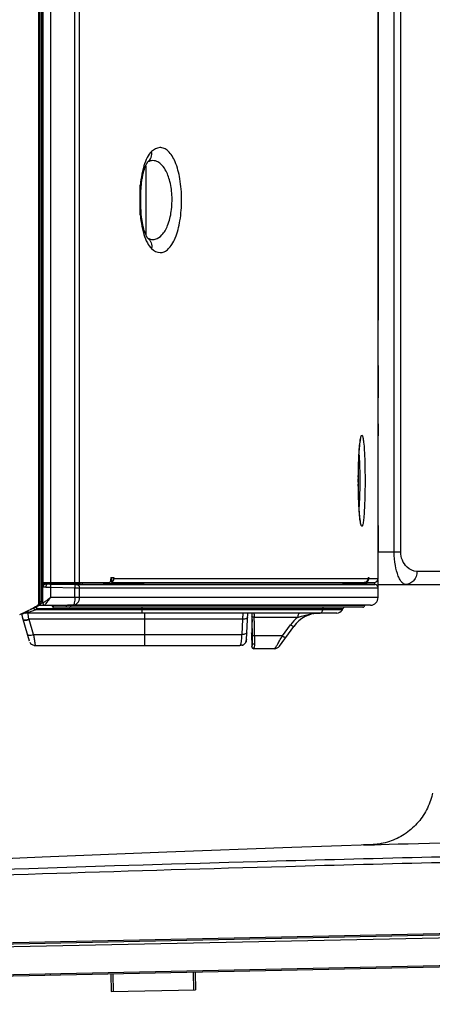
# Model space of a CAD drawing. Units: millimetres. Extents: x 0 to 559, y 0 to 432.
# Drawn here: x 293 to 299, y 181 to 197 of the extents above; entities that cross this region are included whole.
import ezdxf

# ---------------------------------------------------------------- set-up
doc = ezdxf.new("R2010")
doc.units = ezdxf.units.MM
doc.header["$LTSCALE"] = 30.734
doc.layers.get('0').update_dxf_attribs({"linetype": 'CONTINUOUS'})
for name, color, linetype in [('0001398579_DXF_CONTINUOUS_LINE', 7, 'CONTINUOUS'), ('49UJ65_1KEY_DXF_CONTINUOUS_LINE', 7, 'CONTINUOUS'), ('55UK75_1POLE_COMMEDXF_DIMENSION', 7, 'CONTINUOUS'), ('COMMERCIAL_BDXF_CONTINUOUS_LINE', 7, 'CONTINUOUS'), ('DEF_DRAFT_ENTITY', 7, 'CONTINUOUS')]:
    doc.layers.add(name, color=color, linetype=linetype)
doc.styles.get("Standard").update_dxf_attribs({"font": 'txt', "width": 0.8})
doc.dimstyles.new('DIMSTYLE_4', dxfattribs={"dimtxt": 2.5, "dimasz": 3, "dimexe": 0.7, "dimexo": 0, "dimtad": 1, "dimdsep": 46, "dimtxsty": 'STANDARD', "dimblk": 'OPEN', "dimblk1": 'OPEN', "dimblk2": 'OPEN', "dimcen": 0.09, "dimazin": 2, "dimtp": 0.2, "dimtm": 0.2, "dimtfac": 1, "dimtdec": 0, "dimtofl": 0, "dimtmove": 0, "dimatfit": 3, "dimldrblk": 'OPEN', "dimfxl": 1, "dimtolj": 1, "dimarcsym": 0})

# ---------------------------------------------------------------- blocks, each defined once
blk = doc.blocks.new('_OPEN')
at = {"color": 0, "linetype": 'BYBLOCK'}
for p, q in [((0, 0), (-1, 0.1167)), ((-1, -0.1167), (0, 0)), ((-1, 0), (0, 0))]:
    blk.add_line(p, q, dxfattribs=at)
blk = doc.blocks.new('*D13')
at = {"layer": '55UK75_1POLE_COMMEDXF_DIMENSION', "color": 7, "linetype": 'CONTINUOUS'}
for p, q in [((311.559, 182.872), (311.559, 170.949)), ((281.956, 182.218), (281.956, 170.949)), ((281.956, 170.949), (281.956, 169.624)), ((311.559, 170.949), (311.559, 169.624)), ((281.956, 170.324), (296.757, 170.324)), ((311.559, 170.324), (296.757, 170.324))]:
    blk.add_line(p, q, dxfattribs=at)
at = {"layer": '55UK75_1POLE_COMMEDXF_DIMENSION', "color": 7, "linetype": 'CONTINUOUS', "xscale": 3, "yscale": 3, "zscale": 3, "rotation": 180}
blk.add_blockref('_OPEN', (281.956, 170.324), dxfattribs=at)
at = {"layer": '55UK75_1POLE_COMMEDXF_DIMENSION', "color": 7, "linetype": 'CONTINUOUS', "xscale": 3, "yscale": 3, "zscale": 3}
blk.add_blockref('_OPEN', (311.559, 170.324), dxfattribs=at)

msp = doc.modelspace()

# ---------------------------------------------------------------- linework, layer by layer
at = {"layer": '0001398579_DXF_CONTINUOUS_LINE', "color": 7, "linetype": 'CONTINUOUS'}
for p, q in [((292.986, 187.671), (292.986, 259.022)), ((292.989, 259.022), (292.989, 187.676)), ((293.018, 187.727), (293.018, 259.022)), ((293.038, 187.727), (293.038, 259.002)), ((293.038, 187.992), (293.618, 187.992)), ((293.065, 187.972), (293.038, 187.972)), ((293.279, 187.992), (293.279, 188.002)), ((293.288, 187.981), (293.288, 187.992)), ((293.289, 188.002), (293.289, 187.992)), ((293.292, 187.992), (293.292, 188.002)), ((293.319, 188.002), (293.319, 187.992)), ((293.434, 187.992), (293.434, 188.002)), ((293.441, 188.002), (293.441, 187.992)), ((293.488, 188.002), (293.488, 187.992)), ((293.494, 188.002), (293.494, 187.992)), ((293.572, 187.992), (293.572, 188.002)), ((293.578, 188.002), (293.578, 187.992)), ((293.018, 187.727), (293.038, 187.727)), ((292.689, 187.507), (292.993, 187.655)), ((292.986, 187.671), (292.986, 187.67)), ((292.993, 187.655), (292.986, 187.67))]:
    msp.add_line(p, q, dxfattribs=at)
for centre, radius, start, end in [((293.368, 187.992), 0.02, 320.2648, 360), ((292.958, 187.727), 0.06, 301.6927, 360), ((292.958, 187.727), 0.08, 296, 360), ((292.865, 187.746), 0.143, 328.4255, 330.8314)]:
    msp.add_arc(centre, radius, start, end, dxfattribs=at)
for points, knots in [([(293.414, 187.992), (293.414, 187.991), (293.413, 187.986), (293.412, 187.982), (293.41, 187.979)], [0, 0, 0, 0, 0.26022, 1, 1, 1, 1]), ([(292.857, 187.589), (292.868, 187.595), (292.891, 187.606), (292.919, 187.622), (292.941, 187.635), (292.957, 187.645), (292.97, 187.655), (292.979, 187.663), (292.984, 187.667), (292.986, 187.67)], [0, 0, 0, 0, 0.249803, 0.499692, 0.624687, 0.749723, 0.874811, 0.937411, 1, 1, 1, 1])]:
    msp.add_open_spline(points, degree=3, knots=knots, dxfattribs=at)
at = {"layer": '49UJ65_1KEY_DXF_CONTINUOUS_LINE', "color": 7, "linetype": 'CONTINUOUS'}
for p, q in [((292.72, 187.522), (292.72, 187.52)), ((292.72, 187.52), (292.72, 187.517)), ((292.72, 187.517), (292.721, 187.514)), ((292.721, 187.514), (292.721, 187.511)), ((292.721, 187.511), (292.722, 187.507)), ((292.722, 187.507), (292.722, 187.504)), ((292.722, 187.504), (292.723, 187.5)), ((292.723, 187.5), (292.723, 187.498)), ((292.723, 187.498), (292.724, 187.495)), ((292.724, 187.495), (292.724, 187.493)), ((292.724, 187.493), (292.725, 187.49)), ((292.725, 187.49), (292.725, 187.487)), ((292.725, 187.487), (292.726, 187.484)), ((292.726, 187.484), (292.726, 187.481)), ((292.726, 187.481), (292.727, 187.478)), ((292.727, 187.478), (292.728, 187.474)), ((292.728, 187.474), (292.728, 187.471)), ((292.728, 187.471), (292.729, 187.467)), ((292.729, 187.467), (292.73, 187.465)), ((292.73, 187.465), (292.73, 187.463)), ((292.73, 187.463), (292.73, 187.462)), ((292.73, 187.462), (292.731, 187.458)), ((292.731, 187.458), (292.732, 187.454)), ((292.732, 187.456), (292.736, 187.44)), ((292.732, 187.454), (292.733, 187.451)), ((292.733, 187.451), (292.734, 187.448)), ((292.734, 187.448), (292.735, 187.445)), ((292.735, 187.445), (292.736, 187.443)), ((292.736, 187.443), (292.736, 187.44)), ((292.736, 187.44), (292.736, 187.44)), ((292.738, 187.436), (292.837, 187.103)), ((296.127, 187.436), (292.832, 187.436)), ((292.903, 187.201), (292.833, 187.432)), ((294.618, 187.032), (294.618, 187.532)), ((296.127, 187.436), (296.115, 187.201)), ((296.187, 187.122), (296.209, 187.532)), ((292.903, 187.201), (296.115, 187.201)), ((296.187, 187.12), (296.187, 187.122)), ((296.187, 187.119), (296.187, 187.12)), ((296.187, 187.117), (296.187, 187.119)), ((296.187, 187.115), (296.187, 187.117)), ((292.933, 187.032), (296.088, 187.032)), ((296.176, 187.077), (296.174, 187.073)), ((296.176, 187.077), (296.179, 187.082)), ((296.179, 187.083), (296.18, 187.085)), ((296.179, 187.082), (296.179, 187.083)), ((296.18, 187.085), (296.181, 187.087)), ((296.181, 187.089), (296.182, 187.091)), ((296.181, 187.087), (296.181, 187.089)), ((296.182, 187.091), (296.183, 187.093)), ((296.183, 187.095), (296.184, 187.097)), ((296.183, 187.093), (296.183, 187.095)), ((296.184, 187.099), (296.185, 187.101)), ((296.184, 187.097), (296.184, 187.099)), ((296.185, 187.104), (296.186, 187.106)), ((296.185, 187.101), (296.185, 187.104)), ((296.186, 187.11), (296.187, 187.113)), ((296.186, 187.108), (296.186, 187.11)), ((296.186, 187.106), (296.186, 187.108)), ((296.187, 187.113), (296.187, 187.115))]:
    msp.add_line(p, q, dxfattribs=at)
for centre, radius, start, end in [((292.763, 187.448), 0.0274, 197.6258, 199.5126), ((294.38, 187.897), 1.615, 196.5868, 196.7283), ((294.746, 187.2), 1.444, 356.9572, 357.0833), ((296.102, 187.116), 0.0828, 284.9978, 285.6354), ((296.102, 187.119), 0.0861, 285.4575, 286.029), ((296.102, 187.116), 0.0833, 285.6354, 286.2261), ((296.102, 187.118), 0.0853, 286.0294, 288.9172), ((296.103, 187.116), 0.0833, 288.8413, 328.6931), ((296.102, 187.116), 0.084, 332.1069, 335.5658)]:
    msp.add_arc(centre, radius, start, end, dxfattribs=at)
for points, knots in [([(292.72, 187.522), (292.72, 187.516), (292.724, 187.493), (292.728, 187.47), (292.732, 187.457), (292.732, 187.456)], [0, 0, 0, 0, 0.277706, 0.960559, 1, 1, 1, 1]), ([(292.737, 187.439), (292.742, 187.424), (292.788, 187.424), (292.816, 187.432), (292.832, 187.436)], [0, 0, 0, 0, 0.482998, 1, 1, 1, 1]), ([(292.738, 187.436), (292.738, 187.434), (292.739, 187.43), (292.745, 187.425), (292.754, 187.422), (292.772, 187.42), (292.799, 187.423), (292.822, 187.429), (292.833, 187.432)], [0, 0, 0, 0, 0.056082, 0.119802, 0.209976, 0.331084, 0.648174, 1, 1, 1, 1]), ([(292.832, 187.436), (292.83, 187.443), (292.827, 187.459), (292.822, 187.491), (292.819, 187.516), (292.818, 187.532)], [0, 0, 0, 0, 0.24055, 0.492605, 1, 1, 1, 1]), ([(296.132, 187.532), (296.132, 187.524), (296.131, 187.492), (296.129, 187.46), (296.127, 187.436)], [0, 0, 0, 0, 0.253607, 1, 1, 1, 1]), ([(296.205, 187.463), (296.205, 187.46), (296.203, 187.453), (296.194, 187.448), (296.18, 187.441), (296.157, 187.437), (296.138, 187.436), (296.127, 187.436)], [0, 0, 0, 0, 0.123244, 0.215017, 0.337604, 0.652585, 1, 1, 1, 1]), ([(292.807, 187.204), (292.808, 187.203), (292.809, 187.199), (292.814, 187.194), (292.824, 187.191), (292.842, 187.189), (292.869, 187.192), (292.891, 187.197), (292.903, 187.201)], [0, 0, 0, 0, 0.055915, 0.120423, 0.20998, 0.331487, 0.647972, 1, 1, 1, 1]), ([(292.933, 187.032), (292.931, 187.039), (292.93, 187.053), (292.923, 187.088), (292.916, 187.138), (292.909, 187.18), (292.903, 187.201)], [0, 0, 0, 0, 0.125029, 0.250065, 0.625169, 1, 1, 1, 1]), ([(296.115, 187.201), (296.114, 187.186), (296.113, 187.157), (296.109, 187.122), (296.106, 187.093), (296.102, 187.072), (296.099, 187.054), (296.095, 187.042), (296.092, 187.036), (296.089, 187.032), (296.088, 187.032)], [0, 0, 0, 0, 0.250177, 0.500346, 0.625436, 0.750523, 0.875584, 0.93811, 0.969404, 1, 1, 1, 1]), ([(296.193, 187.228), (296.193, 187.226), (296.192, 187.222), (296.189, 187.216), (296.182, 187.212), (296.168, 187.206), (296.145, 187.202), (296.126, 187.201), (296.115, 187.201)], [0, 0, 0, 0, 0.062179, 0.131875, 0.223257, 0.338901, 0.638142, 1, 1, 1, 1]), ([(296.187, 187.124), (296.187, 187.122), (296.187, 187.113), (296.185, 187.098), (296.181, 187.086), (296.179, 187.082)], [0, 0, 0, 0, 0.12391, 0.654486, 1, 1, 1, 1]), ([(292.846, 187.081), (292.846, 187.081), (292.852, 187.069), (292.87, 187.047), (292.897, 187.036), (292.91, 187.034), (292.91, 187.033)], [0, 0, 0, 0, 0.003985, 0.49339, 0.982794, 1, 1, 1, 1]), ([(296.125, 187.036), (296.118, 187.034), (296.105, 187.032), (296.093, 187.032), (296.088, 187.032)], [0, 0, 0, 0, 0.584225, 1, 1, 1, 1])]:
    msp.add_open_spline(points, degree=3, knots=knots, dxfattribs=at)
msp.add_open_spline([(292.91, 187.033), (292.918, 187.032), (292.925, 187.032), (292.933, 187.032)], degree=3, dxfattribs=at)
at = {"layer": 'COMMERCIAL_BDXF_CONTINUOUS_LINE', "color": 7, "linetype": 'CONTINUOUS'}
for p, q in [((298.468, 188.472), (298.468, 197.914)), ((298.568, 188.472), (298.568, 197.909)), ((298.218, 197.676), (298.218, 192.051)), ((298.218, 191.352), (298.218, 190.852)), ((298.218, 190.452), (298.218, 190.264)), ((298.218, 188.88), (298.218, 188.472)), ((298.568, 188.472), (298.218, 188.472)), ((299.668, 188.172), (298.819, 188.172)), ((298.218, 187.972), (299.779, 187.972))]:
    msp.add_line(p, q, dxfattribs=at)
for points, knots in [([(298.644, 187.972), (298.622, 187.972), (298.587, 188), (298.555, 188.048), (298.515, 188.133), (298.479, 188.276), (298.468, 188.402), (298.468, 188.472)], [0, 0, 0, 0, 0.118111, 0.207408, 0.320657, 0.621037, 1, 1, 1, 1]), ([(298.819, 188.172), (298.763, 188.172), (298.626, 188.242), (298.568, 188.388), (298.568, 188.472)], [0, 0, 0, 0, 0.39686, 1, 1, 1, 1]), ([(298.819, 188.172), (298.819, 188.122), (298.792, 188.044), (298.714, 187.983), (298.667, 187.972), (298.644, 187.972)], [0, 0, 0, 0, 0.517645, 0.763539, 1, 1, 1, 1])]:
    msp.add_open_spline(points, degree=3, knots=knots, dxfattribs=at)
at = {"layer": 'DEF_DRAFT_ENTITY', "color": 7, "linetype": 'CONTINUOUS'}
for p, q in [((293.048, 259.022), (293.048, 188.002)), ((293.164, 258.574), (293.164, 188.002)), ((293.612, 188.002), (293.612, 198.033)), ((293.541, 188.002), (293.541, 197.641)), ((298.218, 188.062), (298.218, 197.641)), ((294.62, 194.398), (294.624, 194.408)), ((294.624, 194.408), (294.627, 194.418)), ((294.627, 194.418), (294.631, 194.427)), ((294.631, 194.427), (294.635, 194.435)), ((294.633, 194.43), (294.633, 193.373)), ((294.635, 194.435), (294.638, 194.442)), ((294.638, 194.442), (294.641, 194.449)), ((294.641, 194.449), (294.645, 194.456)), ((294.645, 194.456), (294.648, 194.462)), ((294.648, 194.462), (294.651, 194.467)), ((294.651, 194.467), (294.654, 194.472)), ((294.654, 194.472), (294.656, 194.476)), ((294.656, 194.476), (294.659, 194.48)), ((294.659, 194.48), (294.661, 194.483)), ((294.661, 194.483), (294.663, 194.485)), ((294.663, 194.485), (294.665, 194.488)), ((294.665, 194.488), (294.666, 194.489)), ((294.666, 194.489), (294.667, 194.49)), ((294.667, 194.49), (294.667, 194.49)), ((294.582, 194.247), (294.585, 194.264)), ((294.585, 194.264), (294.588, 194.28)), ((294.588, 194.28), (294.591, 194.296)), ((294.591, 194.296), (294.595, 194.311)), ((294.595, 194.311), (294.598, 194.326)), ((294.598, 194.326), (294.602, 194.339)), ((294.602, 194.339), (294.605, 194.352)), ((294.605, 194.352), (294.609, 194.365)), ((294.609, 194.365), (294.613, 194.377)), ((294.613, 194.377), (294.616, 194.388)), ((294.616, 194.388), (294.62, 194.398)), ((294.548, 193.667), (294.548, 194.136)), ((294.563, 194.091), (294.565, 194.112)), ((294.565, 194.112), (294.567, 194.133)), ((294.567, 194.133), (294.569, 194.153)), ((294.569, 194.153), (294.571, 194.173)), ((294.571, 194.173), (294.573, 194.193)), ((294.573, 194.193), (294.576, 194.211)), ((294.576, 194.211), (294.579, 194.229)), ((294.579, 194.229), (294.582, 194.247)), ((294.557, 193.957), (294.558, 193.98)), ((294.557, 193.934), (294.557, 193.957)), ((294.558, 194.003), (294.559, 194.026)), ((294.558, 193.98), (294.558, 194.003)), ((294.559, 194.026), (294.56, 194.048)), ((294.56, 194.048), (294.562, 194.07)), ((294.562, 194.07), (294.563, 194.091)), ((294.557, 193.91), (294.557, 193.934)), ((294.557, 193.895), (294.557, 193.91)), ((294.557, 193.874), (294.557, 193.895)), ((294.557, 193.852), (294.557, 193.874)), ((294.558, 193.831), (294.557, 193.852)), ((294.558, 193.811), (294.558, 193.831)), ((294.559, 193.79), (294.558, 193.811)), ((294.56, 193.77), (294.559, 193.79)), ((294.561, 193.75), (294.56, 193.77)), ((294.562, 193.731), (294.561, 193.75)), ((294.563, 193.711), (294.562, 193.731)), ((294.565, 193.693), (294.563, 193.711)), ((294.566, 193.674), (294.565, 193.693)), ((294.568, 193.656), (294.566, 193.674)), ((294.57, 193.638), (294.568, 193.656)), ((294.572, 193.62), (294.57, 193.638)), ((294.574, 193.603), (294.572, 193.62)), ((294.577, 193.587), (294.574, 193.603)), ((294.579, 193.57), (294.577, 193.587)), ((294.582, 193.554), (294.579, 193.57)), ((294.585, 193.539), (294.582, 193.554)), ((294.588, 193.524), (294.585, 193.539)), ((294.591, 193.509), (294.588, 193.524)), ((294.594, 193.495), (294.591, 193.509)), ((294.597, 193.482), (294.594, 193.495)), ((294.601, 193.469), (294.597, 193.482)), ((294.604, 193.456), (294.601, 193.469)), ((294.607, 193.444), (294.604, 193.456)), ((294.611, 193.432), (294.607, 193.444)), ((294.614, 193.421), (294.611, 193.432)), ((294.618, 193.411), (294.614, 193.421)), ((294.622, 193.401), (294.618, 193.411)), ((294.625, 193.392), (294.622, 193.401)), ((294.629, 193.383), (294.625, 193.392)), ((294.632, 193.374), (294.629, 193.383)), ((294.636, 193.367), (294.632, 193.374)), ((294.639, 193.359), (294.636, 193.367)), ((294.642, 193.353), (294.639, 193.359)), ((294.645, 193.346), (294.642, 193.353)), ((294.648, 193.341), (294.645, 193.346)), ((294.651, 193.336), (294.648, 193.341)), ((294.654, 193.331), (294.651, 193.336)), ((294.657, 193.327), (294.654, 193.331)), ((294.659, 193.324), (294.657, 193.327)), ((294.661, 193.321), (294.659, 193.324)), ((294.663, 193.318), (294.661, 193.321)), ((294.664, 193.316), (294.663, 193.318)), ((294.666, 193.315), (294.664, 193.316)), ((294.667, 193.314), (294.666, 193.315)), ((294.667, 193.313), (294.667, 193.314)), ((294.667, 193.313), (294.667, 193.313)), ((294.667, 193.313), (294.667, 193.313)), ((294.667, 193.313), (294.667, 193.313)), ((297.94, 190.152), (297.941, 190.161)), ((297.941, 190.161), (297.942, 190.166)), ((297.942, 190.166), (297.943, 190.17)), ((297.943, 190.174), (297.944, 190.178)), ((297.943, 190.17), (297.943, 190.174)), ((297.944, 190.178), (297.945, 190.182)), ((297.945, 190.185), (297.946, 190.189)), ((297.945, 190.182), (297.945, 190.185)), ((297.946, 190.192), (297.947, 190.195)), ((297.946, 190.189), (297.946, 190.192)), ((297.947, 190.197), (297.948, 190.2)), ((297.947, 190.195), (297.947, 190.197)), ((297.948, 190.202), (297.949, 190.204)), ((297.948, 190.2), (297.948, 190.202)), ((297.949, 190.207), (297.95, 190.209)), ((297.949, 190.206), (297.949, 190.207)), ((297.949, 190.204), (297.949, 190.206)), ((297.95, 190.211), (297.951, 190.212)), ((297.95, 190.21), (297.95, 190.211)), ((297.95, 190.211), (297.95, 190.211)), ((297.95, 190.209), (297.95, 190.21)), ((297.926, 189.983), (297.927, 190.002)), ((297.927, 190.002), (297.928, 190.021)), ((297.928, 190.021), (297.929, 190.038)), ((297.929, 190.038), (297.931, 190.055)), ((297.931, 190.055), (297.932, 190.078)), ((297.932, 190.078), (297.934, 190.092)), ((297.934, 190.092), (297.935, 190.106)), ((297.935, 190.106), (297.936, 190.118)), ((297.936, 190.118), (297.938, 190.13)), ((297.938, 190.13), (297.939, 190.141)), ((297.939, 190.141), (297.94, 190.152)), ((297.919, 189.846), (297.92, 189.872)), ((297.92, 189.872), (297.921, 189.896)), ((297.921, 189.896), (297.922, 189.919)), ((297.922, 189.919), (297.923, 189.941)), ((297.923, 189.941), (297.924, 189.963)), ((297.924, 189.963), (297.926, 189.983)), ((297.915, 189.704), (297.916, 189.735)), ((297.915, 189.673), (297.915, 189.704)), ((297.916, 189.735), (297.917, 189.764)), ((297.917, 189.793), (297.918, 189.82)), ((297.917, 189.764), (297.917, 189.793)), ((297.918, 189.82), (297.919, 189.846)), ((297.914, 189.572), (297.915, 189.64)), ((297.914, 189.627), (297.914, 189.638)), ((297.915, 189.517), (297.914, 189.572)), ((297.915, 189.64), (297.915, 189.673)), ((297.915, 189.627), (297.915, 189.627)), ((297.914, 189.506), (297.914, 189.517)), ((297.915, 189.517), (297.915, 189.517)), ((297.915, 189.467), (297.915, 189.517)), ((297.916, 189.435), (297.915, 189.467)), ((297.916, 189.403), (297.916, 189.435)), ((297.917, 189.373), (297.916, 189.403)), ((297.918, 189.343), (297.917, 189.373)), ((297.919, 189.315), (297.918, 189.343)), ((297.919, 189.288), (297.919, 189.315)), ((297.921, 189.261), (297.919, 189.288)), ((297.922, 189.236), (297.921, 189.261)), ((297.923, 189.211), (297.922, 189.236)), ((297.924, 189.188), (297.923, 189.211)), ((297.925, 189.166), (297.924, 189.188)), ((297.927, 189.144), (297.925, 189.166)), ((297.928, 189.124), (297.927, 189.144)), ((297.93, 189.095), (297.928, 189.124)), ((297.932, 189.077), (297.93, 189.095)), ((297.933, 189.06), (297.932, 189.077)), ((297.934, 189.044), (297.933, 189.06)), ((297.936, 189.029), (297.934, 189.044)), ((297.937, 189.016), (297.936, 189.029)), ((297.938, 189.009), (297.937, 189.016)), ((297.94, 188.997), (297.938, 189.009)), ((297.94, 188.991), (297.94, 188.997)), ((297.941, 188.986), (297.94, 188.991)), ((297.942, 188.981), (297.941, 188.986)), ((297.942, 188.976), (297.942, 188.981)), ((297.943, 188.971), (297.942, 188.976)), ((297.944, 188.967), (297.943, 188.971)), ((297.944, 188.962), (297.944, 188.967)), ((297.945, 188.959), (297.944, 188.962)), ((297.946, 188.955), (297.945, 188.959)), ((297.946, 188.952), (297.946, 188.955)), ((297.947, 188.949), (297.946, 188.952)), ((297.947, 188.946), (297.947, 188.949)), ((297.948, 188.943), (297.947, 188.946)), ((297.948, 188.941), (297.948, 188.943)), ((297.949, 188.939), (297.948, 188.941)), ((297.949, 188.937), (297.949, 188.939)), ((297.95, 188.936), (297.949, 188.937)), ((297.95, 188.934), (297.95, 188.936)), ((297.95, 188.933), (297.95, 188.934)), ((297.95, 188.933), (297.951, 188.932)), ((297.951, 188.932), (297.95, 188.933)), ((297.95, 188.933), (297.95, 188.933)), ((297.951, 188.932), (297.951, 188.932)), ((297.951, 188.932), (297.951, 188.932)), ((294.098, 188.082), (294.143, 188.082)), ((294.098, 188.082), (294.098, 188.052)), ((294.108, 188.082), (294.108, 188.002)), ((294.143, 188.082), (294.143, 188.062)), ((294.143, 188.062), (298.065, 188.062)), ((298.065, 188.082), (298.076, 188.082)), ((298.065, 188.082), (298.065, 188.062)), ((298.076, 188.082), (298.076, 188.062)), ((298.076, 188.062), (298.218, 188.062)), ((298.218, 187.772), (298.218, 188.043)), ((293.038, 187.909), (293.048, 187.909)), ((293.048, 188.002), (294.075, 188.002)), ((293.048, 187.682), (293.048, 187.934)), ((293.093, 187.93), (293.164, 187.929)), ((293.618, 187.975), (293.099, 187.984)), ((293.099, 187.981), (293.099, 187.984)), ((293.118, 187.98), (293.157, 187.979)), ((293.157, 187.979), (293.534, 187.973)), ((293.164, 187.929), (293.541, 187.923)), ((293.164, 187.929), (293.164, 187.772)), ((293.534, 187.973), (293.569, 187.973)), ((293.541, 187.923), (293.612, 187.923)), ((293.541, 187.772), (293.541, 187.923)), ((293.569, 187.973), (297.674, 187.973)), ((293.612, 187.923), (295.458, 187.923)), ((293.612, 187.772), (293.612, 187.923)), ((293.618, 188.002), (293.618, 187.975)), ((293.618, 187.975), (293.653, 187.975)), ((293.653, 188.002), (293.653, 187.975)), ((293.653, 187.975), (293.984, 187.975)), ((293.984, 188.002), (293.984, 187.975)), ((294.008, 188.002), (294.008, 187.975)), ((294.108, 188.002), (298.005, 188.002)), ((294.599, 188.002), (294.599, 187.98)), ((294.599, 187.98), (297.091, 187.979)), ((295.458, 187.923), (298.218, 187.923)), ((297.091, 187.979), (297.673, 187.979)), ((297.673, 188.002), (297.673, 187.979)), ((297.822, 187.976), (297.673, 187.979)), ((297.673, 187.973), (298.169, 187.973)), ((297.822, 187.976), (297.822, 188.002)), ((297.91, 187.975), (297.822, 187.976)), ((297.91, 187.975), (297.91, 188.002)), ((298.048, 187.975), (297.91, 187.975)), ((298.006, 188.002), (298.158, 188.002)), ((298.048, 187.975), (298.048, 188.002)), ((298.169, 187.973), (298.048, 187.975)), ((293.038, 187.859), (293.048, 187.859)), ((298.218, 187.772), (293.164, 187.772)), ((292.83, 187.544), (292.927, 187.582)), ((292.927, 187.582), (292.952, 187.602)), ((297.667, 187.582), (292.927, 187.582)), ((292.952, 187.602), (292.952, 187.635)), ((292.952, 187.602), (297.679, 187.602)), ((292.986, 187.652), (293.211, 187.652)), ((293.034, 187.702), (293.048, 187.702)), ((293.158, 187.652), (293.428, 187.652)), ((293.158, 187.652), (293.158, 187.652)), ((293.188, 187.652), (293.188, 187.642)), ((297.983, 187.622), (293.208, 187.622)), ((293.211, 187.652), (293.211, 187.65)), ((298.013, 187.65), (293.211, 187.65)), ((293.414, 187.652), (293.414, 187.65)), ((293.466, 187.652), (293.428, 187.652)), ((293.536, 187.652), (293.466, 187.652)), ((293.536, 187.652), (293.559, 187.652)), ((298.102, 187.652), (293.559, 187.652)), ((294.581, 187.532), (294.581, 187.622)), ((297.366, 187.582), (297.37, 187.602)), ((297.667, 187.582), (297.679, 187.602)), ((298.014, 187.652), (298.013, 187.65)), ((292.754, 187.527), (292.753, 187.527)), ((292.753, 187.527), (292.754, 187.527)), ((292.769, 187.535), (292.804, 187.563)), ((297.581, 187.532), (292.784, 187.532)), ((296.269, 187.533), (296.269, 187.25)), ((296.269, 187.519), (296.269, 187.52)), ((296.269, 187.519), (296.277, 187.075)), ((296.271, 187.532), (296.272, 187.476)), ((296.272, 187.476), (296.274, 187.39)), ((296.309, 187.466), (296.979, 187.466)), ((296.698, 187.023), (296.918, 187.326)), ((296.742, 187.179), (296.868, 187.351)), ((296.269, 187.226), (296.268, 187.223)), ((296.268, 187.222), (296.268, 187.224)), ((296.268, 187.223), (296.268, 187.222)), ((296.268, 187.222), (296.272, 187.017)), ((296.268, 187.222), (296.268, 187.204)), ((296.268, 187.222), (296.268, 187.221)), ((296.268, 187.221), (296.268, 187.215)), ((296.268, 187.215), (296.268, 187.211)), ((296.268, 187.211), (296.268, 187.205)), ((296.268, 187.205), (296.268, 187.204)), ((296.268, 187.204), (296.272, 187.012)), ((296.268, 187.204), (296.268, 187.203)), ((296.269, 187.255), (296.269, 187.255)), ((296.269, 187.25), (296.269, 187.243)), ((296.269, 187.243), (296.269, 187.236)), ((296.269, 187.236), (296.269, 187.232)), ((296.269, 187.232), (296.269, 187.229)), ((296.269, 187.229), (296.269, 187.226)), ((296.742, 187.179), (296.313, 187.179)), ((296.302, 186.982), (296.302, 186.982)), ((296.617, 186.982), (296.302, 186.982)), ((299.046, 184.704), (299.038, 184.673)), ((299.054, 184.735), (299.046, 184.704)), ((299.058, 184.752), (299.054, 184.735)), ((298.994, 184.552), (298.98, 184.523)), ((299.006, 184.582), (298.994, 184.552)), ((299.018, 184.612), (299.006, 184.582)), ((299.028, 184.642), (299.018, 184.612)), ((299.038, 184.673), (299.028, 184.642)), ((298.899, 184.385), (298.88, 184.359)), ((298.917, 184.411), (298.899, 184.385)), ((298.934, 184.439), (298.917, 184.411)), ((298.95, 184.466), (298.934, 184.439)), ((298.966, 184.495), (298.95, 184.466)), ((298.98, 184.523), (298.966, 184.495)), ((298.774, 184.238), (298.751, 184.216)), ((298.797, 184.261), (298.774, 184.238)), ((298.819, 184.284), (298.797, 184.261)), ((298.84, 184.308), (298.819, 184.284)), ((298.861, 184.333), (298.84, 184.308)), ((298.88, 184.359), (298.861, 184.333)), ((298.569, 184.085), (298.541, 184.07)), ((298.597, 184.101), (298.569, 184.085)), ((298.624, 184.118), (298.597, 184.101)), ((298.65, 184.136), (298.624, 184.118)), ((298.677, 184.155), (298.65, 184.136)), ((298.702, 184.175), (298.677, 184.155)), ((298.727, 184.195), (298.702, 184.175)), ((298.751, 184.216), (298.727, 184.195)), ((298.112, 183.957), (296.888, 183.915)), ((298.141, 183.959), (298.112, 183.957)), ((298.173, 183.961), (298.141, 183.959)), ((298.205, 183.965), (298.173, 183.961)), ((298.237, 183.969), (298.205, 183.965)), ((298.268, 183.975), (298.237, 183.969)), ((298.3, 183.981), (298.268, 183.975)), ((298.331, 183.989), (298.3, 183.981)), ((298.362, 183.998), (298.331, 183.989)), ((298.393, 184.007), (298.362, 183.998)), ((298.423, 184.018), (298.393, 184.007)), ((298.453, 184.029), (298.423, 184.018)), ((298.483, 184.042), (298.453, 184.029)), ((298.512, 184.055), (298.483, 184.042)), ((298.541, 184.07), (298.512, 184.055)), ((294.96, 183.844), (293.037, 183.766)), ((296.888, 183.915), (294.96, 183.844)), ((293.037, 183.766), (291.113, 183.681)), ((281.331, 182.214), (311.62, 182.849)), ((311.607, 182.823), (281.344, 182.189)), ((311.559, 182.778), (281.395, 182.146)), ((311.469, 182.346), (281.503, 181.718)), ((310.897, 182.314), (282.507, 181.719)), ((293.166, 181.942), (293.165, 181.962)), ((294.095, 181.962), (294.101, 181.692)), ((294.125, 181.962), (294.131, 181.692)), ((295.365, 181.988), (295.371, 181.718)), ((295.395, 181.989), (295.401, 181.719)), ((294.101, 181.692), (295.401, 181.719))]:
    msp.add_line(p, q, dxfattribs=at)
for centre, radius, start, end in [((294.762, 193.501), 0.21, 241.9991, 242.9735), ((294.562, 193.186), 0.165, 50.3203, 50.8794), ((306.355, 189.572), 8.441, 179.6268, 180.3732), ((296.867, 189.572), 1.049, 3.0043, 3.1981), ((296.867, 189.572), 1.049, 356.8031, 356.9957), ((298.005, 188.062), 0.0603, 340.5656, 359.9295), ((298.017, 188.062), 0.0599, 340.4963, 343.3492), ((298.016, 188.062), 0.0602, 343.3978, 359.9613), ((298.158, 188.062), 0.06, 270, 360), ((293.098, 187.934), 0.0499, 176.1762, 179.9969), ((294.396, -22.364), 210.344, 89.94468, 90.1058), ((298.168, 187.923), 0.05, 0, 89), ((298.098, 187.772), 0.12, 272.0004, 360), ((293.078, 187.682), 0.03, 180, 270), ((293.158, 187.682), 0.03, 270, 273.8897), ((293.208, 187.642), 0.02, 180, 270), ((297.581, 187.632), 0.1, 270, 330), ((297.765, 187.552), 0.1, 135.5696, 150), ((297.983, 187.652), 0.03, 270, 357), ((292.738, 187.575), 0.05, 258.0372, 308.047), ((292.784, 187.432), 0.1, 90, 108.0449), ((224.239, 186.191), 72.081, 0.78536, 1.01337), ((297.355, 186.992), 0.605, 128.3624, 143.6161), ((297.322, 187.032), 0.5, 90, 143.9726), ((297.339, 186.658), 0.875, 98.1485, 98.9459), ((228.424, 186.29), 67.859, 0.75892, 0.92887), ((296.302, 187.012), 0.03, 181, 270), ((296.301, 187.012), 0.0299, 182.0578, 184.3584), ((296.617, 187.082), 0.1, 270, 323.9726)]:
    msp.add_arc(centre, radius, start, end, dxfattribs=at)
for points, knots in [([(294.978, 194.658), (294.96, 194.675), (294.921, 194.702), (294.826, 194.721), (294.759, 194.681), (294.724, 194.649)], [0, 0, 0, 0, 0.261329, 0.493209, 1, 1, 1, 1]), ([(294.724, 194.649), (294.697, 194.624), (294.649, 194.553), (294.577, 194.367), (294.555, 194.204), (294.548, 194.09)], [0, 0, 0, 0, 0.185018, 0.421634, 1, 1, 1, 1]), ([(294.667, 194.49), (294.689, 194.508), (294.724, 194.559), (294.729, 194.62), (294.724, 194.649)], [0, 0, 0, 0, 0.490889, 1, 1, 1, 1]), ([(294.725, 193.153), (294.76, 193.12), (294.829, 193.081), (294.925, 193.102), (294.989, 193.149), (295.045, 193.222), (295.116, 193.365), (295.173, 193.598), (295.196, 193.906), (295.172, 194.214), (295.107, 194.472), (295.027, 194.614), (294.978, 194.658)], [0, 0, 0, 0, 0.076142, 0.111216, 0.15103, 0.199386, 0.257968, 0.40449, 0.57718, 0.749439, 0.894873, 1, 1, 1, 1]), ([(294.666, 193.314), (294.684, 193.305), (294.721, 193.292), (294.803, 193.295), (294.879, 193.35), (294.936, 193.431), (294.993, 193.55), (295.037, 193.736), (295.046, 193.975), (295.011, 194.202), (294.942, 194.381), (294.864, 194.468), (294.823, 194.491)], [0, 0, 0, 0, 0.040336, 0.078732, 0.164504, 0.218863, 0.282457, 0.435397, 0.607957, 0.771532, 0.903584, 1, 1, 1, 1]), ([(294.823, 194.491), (294.799, 194.503), (294.745, 194.518), (294.691, 194.503), (294.667, 194.49)], [0, 0, 0, 0, 0.496357, 1, 1, 1, 1]), ([(294.548, 193.713), (294.555, 193.598), (294.577, 193.434), (294.65, 193.248), (294.698, 193.178), (294.725, 193.153)], [0, 0, 0, 0, 0.578772, 0.815229, 1, 1, 1, 1]), ([(294.667, 193.313), (294.69, 193.295), (294.725, 193.244), (294.73, 193.182), (294.725, 193.153)], [0, 0, 0, 0, 0.491056, 1, 1, 1, 1]), ([(297.914, 189.638), (297.915, 189.749), (297.921, 189.937), (297.933, 190.125), (297.945, 190.201)], [0, 0, 0, 0, 0.58921, 1, 1, 1, 1]), ([(297.945, 190.201), (297.947, 190.213), (297.951, 190.232), (297.956, 190.254), (297.961, 190.266), (297.964, 190.271), (297.968, 190.274), (297.972, 190.273), (297.975, 190.268), (297.98, 190.258), (297.989, 190.225), (298.004, 190.108), (298.015, 189.885), (298.018, 189.686), (298.018, 189.572)], [0, 0, 0, 0, 0.044188, 0.075236, 0.085832, 0.093312, 0.098259, 0.102538, 0.108669, 0.117725, 0.145585, 0.240517, 0.565609, 1, 1, 1, 1]), ([(297.925, 189.967), (297.927, 189.938), (297.935, 189.807), (297.937, 189.675), (297.937, 189.572)], [0, 0, 0, 0, 0.217135, 1, 1, 1, 1]), ([(297.937, 189.572), (297.937, 189.536), (297.936, 189.404), (297.932, 189.272), (297.925, 189.177)], [0, 0, 0, 0, 0.273879, 1, 1, 1, 1]), ([(298.018, 189.572), (298.018, 189.457), (298.015, 189.294), (298.006, 189.092), (297.997, 188.985), (297.988, 188.914), (297.979, 188.883), (297.972, 188.868), (297.963, 188.874), (297.96, 188.881), (297.955, 188.895), (297.949, 188.919), (297.946, 188.94), (297.944, 188.952)], [0, 0, 0, 0, 0.435192, 0.616715, 0.757808, 0.849652, 0.875567, 0.888744, 0.898181, 0.906858, 0.918797, 0.952752, 1, 1, 1, 1]), ([(297.944, 188.952), (297.933, 189.028), (297.92, 189.213), (297.915, 189.398), (297.914, 189.506)], [0, 0, 0, 0, 0.416165, 1, 1, 1, 1]), ([(294.075, 188.002), (294.082, 188.002), (294.096, 188.022), (294.098, 188.04), (294.098, 188.052)], [0, 0, 0, 0, 0.377706, 1, 1, 1, 1]), ([(294.108, 188.005), (294.118, 188.01), (294.137, 188.026), (294.143, 188.05), (294.143, 188.062)], [0, 0, 0, 0, 0.484611, 1, 1, 1, 1]), ([(298.062, 188.042), (298.058, 188.031), (298.042, 188.01), (298.017, 188.002), (298.005, 188.002)], [0, 0, 0, 0, 0.499987, 1, 1, 1, 1]), ([(298.016, 188.002), (298.028, 188.002), (298.053, 188.01), (298.069, 188.031), (298.073, 188.042)], [0, 0, 0, 0, 0.500017, 1, 1, 1, 1]), ([(293.048, 187.937), (293.049, 187.95), (293.06, 187.975), (293.086, 187.984), (293.099, 187.984)], [0, 0, 0, 0, 0.500222, 1, 1, 1, 1]), ([(293.093, 187.93), (293.086, 187.93), (293.075, 187.93), (293.063, 187.931), (293.055, 187.93), (293.052, 187.931), (293.048, 187.93), (293.048, 187.931)], [0, 0, 0, 0, 0.416864, 0.73407, 0.84904, 0.932444, 1, 1, 1, 1]), ([(293.118, 187.98), (293.115, 187.98), (293.104, 187.975), (293.095, 187.956), (293.093, 187.939), (293.093, 187.93)], [0, 0, 0, 0, 0.173946, 0.533566, 1, 1, 1, 1]), ([(293.118, 187.98), (293.115, 187.98), (293.111, 187.98), (293.104, 187.98), (293.101, 187.981), (293.099, 187.98), (293.099, 187.981)], [0, 0, 0, 0, 0.419496, 0.735983, 0.93289, 1, 1, 1, 1]), ([(293.157, 187.979), (293.158, 187.979), (293.161, 187.973), (293.163, 187.958), (293.164, 187.941), (293.164, 187.929)], [0, 0, 0, 0, 0.096927, 0.314144, 1, 1, 1, 1]), ([(293.534, 187.973), (293.535, 187.973), (293.538, 187.967), (293.54, 187.952), (293.541, 187.935), (293.541, 187.923)], [0, 0, 0, 0, 0.096911, 0.314123, 1, 1, 1, 1]), ([(293.569, 187.973), (293.58, 187.973), (293.604, 187.96), (293.612, 187.935), (293.612, 187.923)], [0, 0, 0, 0, 0.47522, 1, 1, 1, 1]), ([(294.008, 187.975), (294.008, 187.975), (294.004, 187.976), (294.001, 187.975), (293.993, 187.975), (293.987, 187.975), (293.984, 187.975)], [0, 0, 0, 0, 0.0641, 0.253989, 0.567395, 1, 1, 1, 1]), ([(298.169, 187.973), (298.169, 187.973), (298.168, 187.977), (298.169, 187.981), (298.169, 187.991), (298.169, 187.999), (298.169, 188.003)], [0, 0, 0, 0, 0.063068, 0.251388, 0.564203, 1, 1, 1, 1]), ([(293.048, 187.682), (293.048, 187.684), (293.053, 187.687), (293.06, 187.694), (293.073, 187.703), (293.095, 187.719), (293.126, 187.742), (293.151, 187.762), (293.164, 187.772)], [0, 0, 0, 0, 0.030793, 0.104487, 0.21362, 0.348618, 0.66362, 1, 1, 1, 1]), ([(293.078, 187.653), (293.08, 187.658), (293.093, 187.671), (293.112, 187.698), (293.138, 187.733), (293.155, 187.759), (293.164, 187.772)], [0, 0, 0, 0, 0.118557, 0.363922, 0.671766, 1, 1, 1, 1]), ([(293.512, 187.652), (293.538, 187.652), (293.595, 187.683), (293.612, 187.742), (293.612, 187.772)], [0, 0, 0, 0, 0.466352, 1, 1, 1, 1]), ([(293.541, 187.772), (293.541, 187.744), (293.537, 187.705), (293.527, 187.665), (293.517, 187.652), (293.512, 187.652)], [0, 0, 0, 0, 0.671169, 0.888082, 1, 1, 1, 1]), ([(292.927, 187.582), (292.924, 187.585), (292.914, 187.594), (292.903, 187.602), (292.894, 187.607)], [0, 0, 0, 0, 0.279474, 1, 1, 1, 1]), ([(292.952, 187.602), (292.95, 187.604), (292.942, 187.612), (292.933, 187.618), (292.926, 187.623)], [0, 0, 0, 0, 0.270496, 1, 1, 1, 1]), ([(293.048, 187.682), (293.048, 187.675), (293.054, 187.659), (293.07, 187.652), (293.078, 187.653)], [0, 0, 0, 0, 0.499166, 1, 1, 1, 1]), ([(293.078, 187.652), (293.078, 187.652), (293.078, 187.652), (293.078, 187.653), (293.078, 187.653)], [0, 0, 0, 0, 0.247698, 1, 1, 1, 1]), ([(293.208, 187.622), (293.209, 187.622), (293.209, 187.626), (293.211, 187.634), (293.211, 187.644), (293.211, 187.65)], [0, 0, 0, 0, 0.08436, 0.297956, 1, 1, 1, 1]), ([(293.409, 187.622), (293.41, 187.622), (293.412, 187.626), (293.413, 187.634), (293.414, 187.644), (293.414, 187.65)], [0, 0, 0, 0, 0.094804, 0.309388, 1, 1, 1, 1]), ([(293.456, 187.622), (293.462, 187.622), (293.476, 187.629), (293.481, 187.643), (293.482, 187.65)], [0, 0, 0, 0, 0.475929, 1, 1, 1, 1]), ([(297.336, 187.532), (297.344, 187.532), (297.359, 187.551), (297.364, 187.569), (297.366, 187.582)], [0, 0, 0, 0, 0.360526, 1, 1, 1, 1]), ([(292.762, 187.543), (292.764, 187.541), (292.766, 187.54), (292.768, 187.535), (292.769, 187.535)], [0, 0, 0, 0, 0.742867, 1, 1, 1, 1]), ([(292.83, 187.544), (292.825, 187.546), (292.804, 187.55), (292.781, 187.545), (292.769, 187.535)], [0, 0, 0, 0, 0.273777, 1, 1, 1, 1]), ([(292.784, 187.532), (292.791, 187.533), (292.806, 187.537), (292.821, 187.541), (292.83, 187.544)], [0, 0, 0, 0, 0.410685, 1, 1, 1, 1]), ([(296.309, 187.466), (296.301, 187.465), (296.289, 187.465), (296.272, 187.471), (296.272, 187.476)], [0, 0, 0, 0, 0.644552, 1, 1, 1, 1]), ([(296.3, 187.532), (296.302, 187.532), (296.303, 187.523), (296.306, 187.513), (296.307, 187.491), (296.309, 187.475), (296.309, 187.466)], [0, 0, 0, 0, 0.0767, 0.277135, 0.592753, 1, 1, 1, 1]), ([(297.011, 187.532), (297.002, 187.532), (296.984, 187.506), (296.981, 187.483), (296.979, 187.466)], [0, 0, 0, 0, 0.349612, 1, 1, 1, 1]), ([(296.979, 187.466), (296.998, 187.472), (297.072, 187.494), (297.147, 187.513), (297.203, 187.522)], [0, 0, 0, 0, 0.262756, 1, 1, 1, 1]), ([(297.215, 187.524), (297.224, 187.525), (297.26, 187.53), (297.296, 187.532), (297.322, 187.532)], [0, 0, 0, 0, 0.2564, 1, 1, 1, 1]), ([(296.868, 187.351), (296.874, 187.347), (296.885, 187.34), (296.901, 187.331), (296.91, 187.327), (296.917, 187.325), (296.918, 187.326)], [0, 0, 0, 0, 0.401052, 0.713314, 0.914941, 1, 1, 1, 1]), ([(296.269, 187.255), (296.269, 187.252), (296.269, 187.241), (296.269, 187.23), (296.268, 187.222)], [0, 0, 0, 0, 0.281545, 1, 1, 1, 1]), ([(296.276, 187.189), (296.277, 187.178), (296.277, 187.14), (296.278, 187.102), (296.277, 187.075)], [0, 0, 0, 0, 0.28249, 1, 1, 1, 1]), ([(296.313, 187.179), (296.305, 187.179), (296.294, 187.179), (296.277, 187.184), (296.276, 187.189)], [0, 0, 0, 0, 0.642317, 1, 1, 1, 1]), ([(296.313, 187.179), (296.313, 187.167), (296.313, 187.125), (296.313, 187.083), (296.312, 187.052)], [0, 0, 0, 0, 0.283353, 1, 1, 1, 1]), ([(296.617, 186.982), (296.619, 186.982), (296.625, 186.987), (296.635, 186.998), (296.647, 187.016), (296.67, 187.051), (296.702, 187.106), (296.728, 187.153), (296.742, 187.179)], [0, 0, 0, 0, 0.030958, 0.092569, 0.185836, 0.308433, 0.624301, 1, 1, 1, 1]), ([(296.742, 187.179), (296.748, 187.175), (296.76, 187.168), (296.776, 187.159), (296.785, 187.155), (296.792, 187.153), (296.793, 187.155)], [0, 0, 0, 0, 0.399167, 0.710816, 0.912858, 1, 1, 1, 1]), ([(296.277, 187.075), (296.276, 187.068), (296.275, 187.049), (296.275, 187.029), (296.272, 187.017)], [0, 0, 0, 0, 0.344933, 1, 1, 1, 1]), ([(296.272, 187.017), (296.272, 187.016), (296.272, 187.014), (296.272, 187.012), (296.272, 187.012)], [0, 0, 0, 0, 0.670061, 1, 1, 1, 1]), ([(296.304, 186.988), (296.296, 186.988), (296.28, 186.994), (296.272, 187.009), (296.272, 187.017)], [0, 0, 0, 0, 0.504593, 1, 1, 1, 1]), ([(296.302, 186.982), (296.294, 186.982), (296.279, 186.988), (296.272, 187.003), (296.272, 187.01)], [0, 0, 0, 0, 0.500043, 1, 1, 1, 1]), ([(296.312, 187.052), (296.303, 187.051), (296.288, 187.054), (296.277, 187.068), (296.277, 187.075)], [0, 0, 0, 0, 0.543786, 1, 1, 1, 1]), ([(296.304, 186.988), (296.303, 186.987), (296.303, 186.985), (296.303, 186.983), (296.302, 186.982)], [0, 0, 0, 0, 0.387083, 1, 1, 1, 1]), ([(296.312, 187.052), (296.311, 187.039), (296.309, 187.017), (296.306, 186.996), (296.304, 186.988)], [0, 0, 0, 0, 0.626913, 1, 1, 1, 1]), ([(298.112, 183.957), (297.593, 183.942), (300.261, 184.02), (301.307, 184.046), (302.751, 184.082), (303.43, 184.098)], [0, 0, 0, 0, 0.292828, 0.617269, 1, 1, 1, 1]), ([(301.587, 183.822), (299.991, 183.789), (293.689, 183.637), (287.389, 183.406), (282.687, 183.189)], [0, 0, 0, 0, 0.25331, 1, 1, 1, 1]), ([(301.589, 183.735), (299.99, 183.701), (293.68, 183.549), (287.371, 183.318), (282.663, 183.101)], [0, 0, 0, 0, 0.253308, 1, 1, 1, 1])]:
    msp.add_open_spline(points, degree=3, knots=knots, dxfattribs=at)
for points in [[(294.548, 194.09), (294.544, 194.027), (294.542, 193.964), (294.542, 193.901)], [(294.542, 193.901), (294.542, 193.838), (294.544, 193.776), (294.548, 193.713)], [(293.048, 187.931), (293.048, 187.939), (293.05, 187.948), (293.054, 187.955)], [(293.054, 187.955), (293.062, 187.97), (293.081, 187.981), (293.099, 187.981)], [(297.37, 187.602), (297.371, 187.609), (297.373, 187.615), (297.375, 187.622)]]:
    msp.add_open_spline(points, degree=3, dxfattribs=at)

# ---------------------------------------------------------------- dimensions: what is measured, and where the dimension line sits
at = {"layer": '55UK75_1POLE_COMMEDXF_DIMENSION', "color": 7, "linetype": 'CONTINUOUS'}
dim = msp.add_linear_dim(base=(311.559, 170.324), p1=(281.956, 182.218), p2=(311.559, 182.872), text=' ', dimstyle='DIMSTYLE_4', dxfattribs=at)
dim.commit()
dim.dimension.update_dxf_attribs({"geometry": '*D13', "text_midpoint": (292.569, 170.324), "dimtype": 160})

doc.saveas('drawing.dxf')
